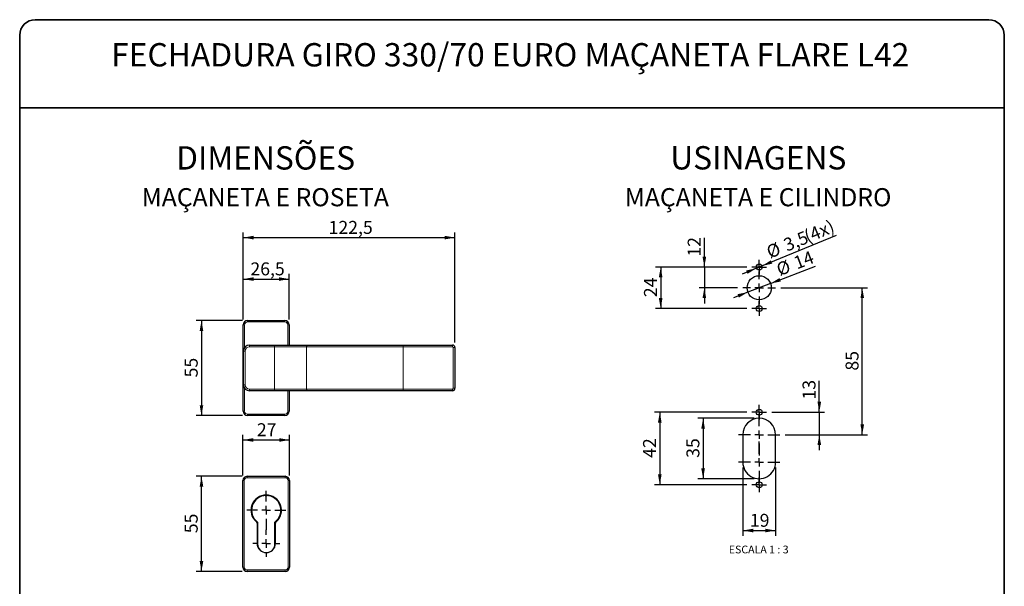
# Paper-space layout 'PG(2)' of a CAD drawing. Units: millimetres. Extents: x 10 to 205, y 4 to 287.
# Drawn here: x 10 to 200, y 178 to 287 of the extents above; entities that cross this region are included whole.
import ezdxf

# ---------------------------------------------------------------- set-up
doc = ezdxf.new("R2010")
doc.units = ezdxf.units.MM
doc.linetypes.add('CENTER', pattern=[10.16, 6.35, -1.27, 1.27, -1.27])
for name, color, linetype in [('CENTRO', 8, 'CENTER'), ('COTAS', 8, 'Continuous'), ('TEXTOS_EM_PORTUGUES', 7, 'Continuous')]:
    doc.layers.add(name, color=color, linetype=linetype)
doc.layers.add('LAYOUT_', color=7, linetype='Continuous', lineweight=35)
doc.styles.add('SLDTEXTSTYLE0', font='TXT', dxfattribs={"width": 0.7})
doc.styles.add('SLDTEXTSTYLE2', font='TXT', dxfattribs={"width": 0.65})
doc.dimstyles.new('SLDDIMSTYLE4', dxfattribs={"dimtxt": 2.5, "dimasz": 2, "dimexe": 0, "dimexo": 0.0625, "dimtad": 1, "dimdec": 1, "dimlfac": 3, "dimrnd": 1e-09, "dimzin": 12, "dimdsep": 46, "dimtxsty": 'SLDTEXTSTYLE0', "dimsah": 1, "dimcen": 0.09, "dimadec": 0, "dimazin": 3, "dimtfac": 1, "dimtdec": 1, "dimtmove": 0, "dimatfit": 0, "dimfxl": 1, "dimfrac": 2, "dimtolj": 1, "dimtzin": 12, "dimarcsym": 0})
doc.dimstyles.new('SLDDIMSTYLE5', dxfattribs={"dimtxt": 2.5, "dimasz": 2, "dimexe": 0, "dimexo": 0.0625, "dimtad": 1, "dimdec": 1, "dimlfac": 3, "dimrnd": 1e-09, "dimzin": 12, "dimdsep": 46, "dimtxsty": 'SLDTEXTSTYLE0', "dimsah": 1, "dimcen": 0.09, "dimadec": 0, "dimazin": 3, "dimtfac": 1, "dimtdec": 1, "dimtofl": 0, "dimtmove": 0, "dimatfit": 3, "dimfxl": 1, "dimfrac": 2, "dimtolj": 1, "dimtzin": 12, "dimarcsym": 0})
doc.dimstyles.new('SLDDIMSTYLE6', dxfattribs={"dimtxt": 2.5, "dimasz": 2, "dimexe": 0, "dimexo": 0.0625, "dimtad": 1, "dimdec": 1, "dimlfac": 3, "dimrnd": 1e-09, "dimzin": 12, "dimdsep": 46, "dimtxsty": 'SLDTEXTSTYLE0', "dimsah": 1, "dimcen": 0, "dimadec": 0, "dimazin": 3, "dimtfac": 1, "dimtdec": 1, "dimtmove": 0, "dimatfit": 3, "dimfxl": 1, "dimfrac": 2, "dimtolj": 1, "dimtzin": 12, "dimarcsym": 0})
doc.dimstyles.new('SLDDIMSTYLE7', dxfattribs={"dimtxt": 2.5, "dimasz": 2, "dimexe": 0, "dimexo": 0.0625, "dimtad": 1, "dimdec": 1, "dimlfac": 3, "dimrnd": 1e-09, "dimzin": 12, "dimdsep": 46, "dimtxsty": 'SLDTEXTSTYLE0', "dimsah": 1, "dimcen": 0, "dimadec": 0, "dimazin": 3, "dimtfac": 1, "dimtdec": 1, "dimtmove": 0, "dimatfit": 3, "dimfxl": 1, "dimfrac": 2, "dimtolj": 1, "dimtzin": 12, "dimarcsym": 0})

# ---------------------------------------------------------------- blocks, each defined once
blk = doc.blocks.new('_D_36')
at = {"layer": 'COTAS'}
for p, q in [((52.96, 228.96), (44.06, 228.96)), ((45.06, 228.96), (45.06, 210.63)), ((52.96, 210.63), (44.06, 210.63))]:
    blk.add_line(p, q, dxfattribs=at)
for points in [[(45.06, 228.96), (44.71, 226.96), (45.41, 226.96)], [(45.06, 210.63), (45.41, 212.63), (44.71, 212.63)]]:
    blk.add_solid(points, dxfattribs=at)
at = {"layer": 'COTAS', "insert": (41.83, 217.99), "char_height": 2.5, "attachment_point": 1, "rotation": 90, "style": 'SLDTEXTSTYLE0'}
blk.add_mtext('55', dxfattribs=at)
blk = doc.blocks.new('_D_37')
at = {"layer": 'COTAS'}
for p, q in [((53.12, 229.13), (53.12, 237.96)), ((61.99, 229.13), (61.99, 237.96)), ((53.12, 236.96), (61.99, 236.96))]:
    blk.add_line(p, q, dxfattribs=at)
for points in [[(53.12, 236.96), (55.12, 236.61), (55.12, 237.31)], [(61.99, 236.96), (59.99, 237.31), (59.99, 236.61)]]:
    blk.add_solid(points, dxfattribs=at)
at = {"layer": 'COTAS', "insert": (54.5, 240.18), "char_height": 2.5, "attachment_point": 1, "style": 'SLDTEXTSTYLE0'}
blk.add_mtext('26,5', dxfattribs=at)
blk = doc.blocks.new('_D_38')
at = {"layer": 'COTAS'}
for p, q in [((53.12, 229.13), (53.12, 245.96)), ((93.97, 224.74), (93.97, 245.96)), ((53.12, 244.96), (93.97, 244.96))]:
    blk.add_line(p, q, dxfattribs=at)
for points in [[(53.12, 244.96), (55.12, 244.61), (55.12, 245.31)], [(93.97, 244.96), (91.97, 245.31), (91.97, 244.61)]]:
    blk.add_solid(points, dxfattribs=at)
at = {"layer": 'COTAS', "insert": (69.59, 248.18), "char_height": 2.5, "attachment_point": 1, "style": 'SLDTEXTSTYLE0'}
blk.add_mtext('122,5', dxfattribs=at)
blk = doc.blocks.new('_D_39')
at = {"layer": 'COTAS'}
for p, q in [((52.89, 198.91), (44.06, 198.91)), ((45.06, 180.57), (45.06, 198.91)), ((52.89, 180.57), (44.06, 180.57))]:
    blk.add_line(p, q, dxfattribs=at)
for points in [[(45.06, 198.91), (44.71, 196.91), (45.41, 196.91)], [(45.06, 180.57), (45.41, 182.57), (44.71, 182.57)]]:
    blk.add_solid(points, dxfattribs=at)
at = {"layer": 'COTAS', "insert": (41.83, 187.93), "char_height": 2.5, "attachment_point": 1, "rotation": 90, "style": 'SLDTEXTSTYLE0'}
blk.add_mtext('55', dxfattribs=at)
blk = doc.blocks.new('_D_40')
at = {"layer": 'COTAS'}
for p, q in [((53.06, 199.07), (53.06, 206.92)), ((53.06, 205.92), (62.06, 205.92)), ((62.06, 199.07), (62.06, 206.92))]:
    blk.add_line(p, q, dxfattribs=at)
for points in [[(53.06, 205.92), (55.06, 205.57), (55.06, 206.27)], [(62.06, 205.92), (60.06, 206.27), (60.06, 205.57)]]:
    blk.add_solid(points, dxfattribs=at)
at = {"layer": 'COTAS', "insert": (55.75, 209.15), "char_height": 2.5, "attachment_point": 1, "style": 'SLDTEXTSTYLE0'}
blk.add_mtext('27', dxfattribs=at)
blk = doc.blocks.new('SW_CENTERMARKSYMBOL_11')
at = {"layer": 'CENTRO', "color": 0}
for p, q in [((0, 1.67), (0, 3.77)), ((-1.67, 0), (-3.77, 0)), ((0, 0), (-0.83, 0)), ((0, 0), (0, 0.83)), ((0, 0), (0, -0.83)), ((0, 0), (0.83, 0)), ((1.67, 0), (3.77, 0)), ((0, -1.67), (0, -3.77))]:
    blk.add_line(p, q, dxfattribs=at)
blk = doc.blocks.new('SW_CENTERMARKSYMBOL_12')
at = {"layer": 'CENTRO', "color": 0}
for p, q in [((0, 1.67), (0, 2.6)), ((-1.67, 0), (-2.6, 0)), ((0, 0), (-0.83, 0)), ((0, 0), (0, 0.83)), ((0, 0), (0, -0.83)), ((0, 0), (0.83, 0)), ((1.67, 0), (2.6, 0)), ((0, -1.67), (0, -2.6))]:
    blk.add_line(p, q, dxfattribs=at)
blk = doc.blocks.new('_D_41')
at = {"layer": 'COTAS'}
for p, q in [((150.27, 239.28), (132.67, 239.28)), ((133.67, 239.28), (133.67, 231.28)), ((150.27, 231.28), (132.67, 231.28))]:
    blk.add_line(p, q, dxfattribs=at)
for points in [[(133.67, 239.28), (133.32, 237.28), (134.02, 237.28)], [(133.67, 231.28), (134.02, 233.28), (133.32, 233.28)]]:
    blk.add_solid(points, dxfattribs=at)
at = {"layer": 'COTAS', "insert": (130.45, 233.47), "char_height": 2.5, "attachment_point": 1, "rotation": 90, "style": 'SLDTEXTSTYLE0'}
blk.add_mtext('24', dxfattribs=at)
blk = doc.blocks.new('_D_42')
at = {"layer": 'COTAS'}
for p, q in [((150.27, 211.28), (132.5, 211.28)), ((133.5, 211.28), (133.5, 197.28)), ((150.27, 197.28), (132.5, 197.28))]:
    blk.add_line(p, q, dxfattribs=at)
for points in [[(133.5, 211.28), (133.15, 209.28), (133.85, 209.28)], [(133.5, 197.28), (133.85, 199.28), (133.15, 199.28)]]:
    blk.add_solid(points, dxfattribs=at)
at = {"layer": 'COTAS', "insert": (130.27, 202.47), "char_height": 2.5, "attachment_point": 1, "rotation": 90, "style": 'SLDTEXTSTYLE0'}
blk.add_mtext('42', dxfattribs=at)
blk = doc.blocks.new('_D_43')
at = {"layer": 'COTAS'}
for p, q in [((154.86, 236.11), (163.57, 239.46)), ((154.86, 236.11), (150.51, 234.44)), ((150.51, 234.44), (147.71, 233.36))]:
    blk.add_line(p, q, dxfattribs=at)
for points in [[(154.86, 236.11), (156.85, 236.5), (156.6, 237.16)], [(150.51, 234.44), (148.51, 234.05), (148.77, 233.39)]]:
    blk.add_solid(points, dxfattribs=at)
at = {"layer": 'COTAS', "char_height": 2.5, "attachment_point": 1, "rotation": 21.0369, "style": 'SLDTEXTSTYLE0'}
for s, insert in [('14', (159.06, 241.14)), ('%%c', (155.73, 239.85))]:
    blk.add_mtext(s, dxfattribs=dict(at, insert=insert))
blk = doc.blocks.new('_D_44')
at = {"layer": 'COTAS'}
for p, q in [((151.68, 210.11), (140.86, 210.11)), ((141.86, 210.11), (141.86, 198.44)), ((151.68, 198.44), (140.86, 198.44))]:
    blk.add_line(p, q, dxfattribs=at)
for points in [[(141.86, 210.11), (141.51, 208.11), (142.21, 208.11)], [(141.86, 198.44), (142.21, 200.44), (141.51, 200.44)]]:
    blk.add_solid(points, dxfattribs=at)
at = {"layer": 'COTAS', "insert": (138.64, 202.47), "char_height": 2.5, "attachment_point": 1, "rotation": 90, "style": 'SLDTEXTSTYLE0'}
blk.add_mtext('35', dxfattribs=at)
blk = doc.blocks.new('_D_45')
at = {"layer": 'COTAS'}
for p, q in [((149.52, 200.61), (149.52, 187.45)), ((155.85, 200.61), (155.85, 187.45)), ((149.52, 188.45), (155.85, 188.45))]:
    blk.add_line(p, q, dxfattribs=at)
for points in [[(149.52, 188.45), (151.52, 188.1), (151.52, 188.8)], [(155.85, 188.45), (153.85, 188.8), (153.85, 188.1)]]:
    blk.add_solid(points, dxfattribs=at)
at = {"layer": 'COTAS', "insert": (150.88, 191.67), "char_height": 2.5, "attachment_point": 1, "style": 'SLDTEXTSTYLE0'}
blk.add_mtext('19', dxfattribs=at)
blk = doc.blocks.new('_D_46')
at = {"layer": 'COTAS'}
for p, q in [((156.85, 235.28), (173.57, 235.28)), ((172.57, 206.94), (172.57, 235.28)), ((157.68, 206.94), (173.57, 206.94))]:
    blk.add_line(p, q, dxfattribs=at)
for points in [[(172.57, 235.28), (172.22, 233.28), (172.92, 233.28)], [(172.57, 206.94), (172.92, 208.94), (172.22, 208.94)]]:
    blk.add_solid(points, dxfattribs=at)
at = {"layer": 'COTAS', "insert": (169.35, 219.3), "char_height": 2.5, "attachment_point": 1, "rotation": 90, "style": 'SLDTEXTSTYLE0'}
blk.add_mtext('85', dxfattribs=at)
blk = doc.blocks.new('_D_47')
at = {"layer": 'COTAS'}
for p, q in [((164.28, 211.28), (164.28, 217.33)), ((155.1, 211.28), (165.28, 211.28)), ((164.28, 211.28), (164.28, 206.94)), ((157.68, 206.94), (165.28, 206.94)), ((164.28, 206.94), (164.28, 203.94))]:
    blk.add_line(p, q, dxfattribs=at)
for points in [[(164.28, 211.28), (164.63, 213.28), (163.93, 213.28)], [(164.28, 206.94), (163.93, 204.94), (164.63, 204.94)]]:
    blk.add_solid(points, dxfattribs=at)
at = {"layer": 'COTAS', "insert": (161.05, 213.72), "char_height": 2.5, "attachment_point": 1, "rotation": 90, "style": 'SLDTEXTSTYLE0'}
blk.add_mtext('13', dxfattribs=at)
blk = doc.blocks.new('_D_48')
at = {"layer": 'COTAS'}
for p, q in [((153.22, 239.5), (167.61, 245.43)), ((153.22, 239.5), (152.14, 239.05)), ((152.14, 239.05), (149.37, 237.91))]:
    blk.add_line(p, q, dxfattribs=at)
for points in [[(153.22, 239.5), (155.21, 239.94), (154.94, 240.58)], [(152.14, 239.05), (150.16, 238.61), (150.43, 237.97)]]:
    blk.add_solid(points, dxfattribs=at)
at = {"layer": 'COTAS', "char_height": 2.5, "attachment_point": 1, "rotation": 22.4162, "style": 'SLDTEXTSTYLE0'}
for s, insert in [('(4x)', (161.07, 246.19)), ('3,5', (157.1, 244.55)), ('%%c', (153.8, 243.19))]:
    blk.add_mtext(s, dxfattribs=dict(at, insert=insert))
blk = doc.blocks.new('_D_49')
at = {"layer": 'COTAS'}
for p, q in [((142.1, 239.28), (142.1, 244.9)), ((150.27, 239.28), (141.1, 239.28)), ((142.1, 239.28), (142.1, 235.28)), ((148.52, 235.28), (141.1, 235.28)), ((142.1, 235.28), (142.1, 232.28))]:
    blk.add_line(p, q, dxfattribs=at)
for points in [[(142.1, 239.28), (142.45, 241.28), (141.75, 241.28)], [(142.1, 235.28), (141.75, 233.28), (142.45, 233.28)]]:
    blk.add_solid(points, dxfattribs=at)
at = {"layer": 'COTAS', "insert": (138.88, 241.29), "char_height": 2.5, "attachment_point": 1, "rotation": 90, "style": 'SLDTEXTSTYLE0'}
blk.add_mtext('12', dxfattribs=at)
blk = doc.blocks.new('SW_CENTERMARKSYMBOL_13')
at = {"layer": 'CENTRO', "color": 0}
for p, q in [((-0.83, 0), (-1.42, 0)), ((0, 0), (-0.83, 0)), ((0, 0.83), (0, 1.42)), ((0, 0), (0, 0.83)), ((0, 0), (0, -0.83)), ((0, 0), (0.83, 0)), ((0.83, 0), (1.42, 0)), ((0, -0.83), (0, -1.42))]:
    blk.add_line(p, q, dxfattribs=at)
blk = doc.blocks.new('SW_CENTERMARKSYMBOL_14')
at = {"layer": 'CENTRO', "color": 0}
for p, q in [((-0.83, 0), (-1.42, 0)), ((0, 0), (-0.83, 0)), ((0, 0.83), (0, 1.42)), ((0, 0), (0, 0.83)), ((0, 0), (0, -0.83)), ((0, 0), (0.83, 0)), ((0.83, 0), (1.42, 0)), ((0, -0.83), (0, -1.42))]:
    blk.add_line(p, q, dxfattribs=at)
blk = doc.blocks.new('SW_CENTERMARKSYMBOL_15')
at = {"layer": 'CENTRO', "color": 0}
for p, q in [((0, 1.67), (0, 3.17)), ((-1.67, 0), (-3.17, 0)), ((0, 0), (-0.83, 0)), ((0, 0), (0, 0.83)), ((0, 0), (0, -0.83)), ((0, 0), (0.83, 0)), ((1.67, 0), (3.17, 0)), ((0, -1.67), (0, -3.17))]:
    blk.add_line(p, q, dxfattribs=at)
blk = doc.blocks.new('SW_CENTERMARKSYMBOL_16')
at = {"layer": 'CENTRO', "color": 0}
for p, q in [((-0.83, 0), (-1.42, 0)), ((0, 0), (-0.83, 0)), ((0, 0.83), (0, 1.42)), ((0, 0), (0, 0.83)), ((0, 0), (0, -0.83)), ((0, 0), (0.83, 0)), ((0.83, 0), (1.42, 0)), ((0, -0.83), (0, -1.42))]:
    blk.add_line(p, q, dxfattribs=at)
blk = doc.blocks.new('SW_CENTERMARKSYMBOL_17')
at = {"layer": 'CENTRO', "color": 0}
for p, q in [((-0.83, 0), (-1.42, 0)), ((0, 0), (-0.83, 0)), ((0, 0.83), (0, 1.42)), ((0, 0), (0, 0.83)), ((0, 0), (0, -0.83)), ((0, 0), (0.83, 0)), ((0.83, 0), (1.42, 0)), ((0, -0.83), (0, -1.42))]:
    blk.add_line(p, q, dxfattribs=at)
blk = doc.blocks.new('SW_CENTERMARKSYMBOL_18')
at = {"layer": 'CENTRO', "color": 0}
for p, q in [((0, 1.67), (0, 4)), ((-1.67, 0), (-4, 0)), ((0, 0), (-0.83, 0)), ((0, 0), (0, 0.83)), ((0, 0), (0, -0.83)), ((0, 0), (0.83, 0)), ((1.67, 0), (4, 0)), ((0, -1.67), (0, -4))]:
    blk.add_line(p, q, dxfattribs=at)
blk = doc.blocks.new('SW_CENTERMARKSYMBOL_19')
at = {"layer": 'CENTRO', "color": 0}
for p, q in [((0, 1.67), (0, 4)), ((-1.67, 0), (-4, 0)), ((0, 0), (-0.83, 0)), ((0, 0), (0, 0.83)), ((0, 0), (0, -0.83)), ((0, 0), (0.83, 0)), ((1.67, 0), (4, 0)), ((0, -1.67), (0, -4))]:
    blk.add_line(p, q, dxfattribs=at)

psp = doc.layouts.new('PG(2)')

# ---------------------------------------------------------------- linework, layer by layer
at = {"color": 7, "linetype": 'Continuous', "lineweight": 25}
for p, q in [((53.123, 211.459), (53.123, 228.125)), ((53.956, 228.959), (61.156, 228.959)), ((61.99, 228.125), (61.99, 224.242)), ((54.306, 224.242), (59.14, 224.242)), ((59.14, 224.242), (65.497, 224.242)), ((65.497, 224.242), (83.973, 224.242)), ((83.973, 224.242), (93.473, 224.242)), ((53.14, 216.575), (53.14, 223.075)), ((93.973, 223.742), (93.973, 215.909)), ((59.14, 215.409), (54.306, 215.409)), ((65.497, 215.409), (59.14, 215.409)), ((61.99, 215.409), (61.99, 211.459)), ((83.973, 215.409), (65.497, 215.409)), ((93.473, 215.409), (83.973, 215.409)), ((61.156, 210.625), (53.956, 210.625)), ((149.517, 206.942), (149.517, 201.609)), ((155.851, 201.609), (155.851, 206.942)), ((53.056, 181.407), (53.056, 198.074)), ((53.89, 198.907), (61.223, 198.907)), ((62.056, 198.074), (62.056, 181.407)), ((55.89, 190.066), (55.89, 185.857)), ((59.223, 185.857), (59.223, 190.066)), ((55.79, 189.855), (55.79, 185.957)), ((59.323, 185.957), (59.323, 189.855)), ((61.223, 180.574), (53.89, 180.574))]:
    psp.add_line(p, q, dxfattribs=at)
at = {"color": 8, "linetype": 'Continuous', "lineweight": 18}
for p, q in [((53.123, 228.125), (53.39, 228.125)), ((53.39, 228.125), (53.39, 223.797)), ((53.956, 228.959), (53.956, 228.692)), ((61.156, 228.692), (53.956, 228.692)), ((61.156, 228.959), (61.156, 228.692)), ((61.723, 228.125), (61.99, 228.125)), ((61.723, 224.242), (61.723, 228.125)), ((54.306, 223.909), (54.306, 224.242)), ((59.14, 223.909), (59.14, 224.242)), ((83.973, 223.909), (83.973, 224.242)), ((93.473, 223.909), (93.473, 224.242)), ((53.473, 223.075), (53.14, 223.075)), ((53.473, 223.075), (53.473, 216.575)), ((59.14, 223.909), (54.306, 223.909)), ((65.355, 223.909), (59.14, 223.909)), ((59.14, 215.742), (59.14, 223.909)), ((83.973, 223.909), (65.355, 223.909)), ((65.355, 215.742), (65.355, 223.909)), ((93.473, 223.909), (83.973, 223.909)), ((83.973, 215.742), (83.973, 223.909)), ((93.973, 223.742), (93.64, 223.742)), ((93.64, 215.909), (93.64, 223.742)), ((53.473, 216.575), (53.14, 216.575)), ((53.39, 215.854), (53.39, 211.459)), ((54.306, 215.742), (59.14, 215.742)), ((54.306, 215.742), (54.306, 215.409)), ((59.14, 215.742), (65.355, 215.742)), ((59.14, 215.742), (59.14, 215.409)), ((61.723, 211.459), (61.723, 215.409)), ((65.355, 215.742), (83.973, 215.742)), ((83.973, 215.742), (93.473, 215.742)), ((83.973, 215.742), (83.973, 215.409)), ((93.473, 215.409), (93.473, 215.742)), ((93.64, 215.909), (93.973, 215.909)), ((53.123, 211.459), (53.39, 211.459)), ((61.723, 211.459), (61.99, 211.459)), ((53.956, 210.892), (61.156, 210.892)), ((53.956, 210.892), (53.956, 210.625)), ((61.156, 210.892), (61.156, 210.625)), ((53.056, 198.074), (53.323, 198.074)), ((53.323, 198.074), (53.323, 181.407)), ((53.89, 198.907), (53.89, 198.64)), ((61.223, 198.64), (53.89, 198.64)), ((61.223, 198.907), (61.223, 198.64)), ((61.79, 198.074), (62.056, 198.074)), ((61.79, 181.407), (61.79, 198.074)), ((53.056, 181.407), (53.323, 181.407)), ((53.89, 180.84), (61.223, 180.84)), ((53.89, 180.84), (53.89, 180.574)), ((61.223, 180.84), (61.223, 180.574)), ((61.79, 181.407), (62.056, 181.407))]:
    psp.add_line(p, q, dxfattribs=at)
at = {"color": 8, "linetype": 'Continuous', "lineweight": 18, "flags": 128}
for points in [[(65.355, 223.909), (65.358, 223.974), (65.366, 224.036), (65.379, 224.094), (65.397, 224.145), (65.418, 224.186), (65.443, 224.217), (65.469, 224.236), (65.497, 224.242)], [(65.355, 215.742), (65.358, 215.677), (65.366, 215.615), (65.379, 215.557), (65.397, 215.506), (65.418, 215.465), (65.443, 215.434), (65.469, 215.415), (65.497, 215.409)]]:
    psp.add_lwpolyline(points, dxfattribs=at)
at = {"color": 7, "linetype": 'Continuous', "lineweight": 25}
for centre, radius in [((152.684, 239.276), 0.583), ((152.684, 235.276), 2.333), ((152.684, 231.276), 0.583), ((152.684, 211.276), 0.583), ((152.684, 197.276), 0.583)]:
    psp.add_circle(centre, radius, dxfattribs=at)
for centre, radius, start, end in [((53.956, 228.125), 0.833, 90, 180), ((61.156, 228.125), 0.833, 0, 90), ((54.306, 223.075), 1.167, 90, 180), ((93.473, 223.742), 0.5, 0, 90), ((54.306, 216.575), 1.167, 180, 270), ((93.473, 215.909), 0.5, 270, 0), ((53.956, 211.459), 0.833, 180, 270), ((61.156, 211.459), 0.833, 270, 0), ((152.684, 206.942), 3.167, 360, 180), ((152.684, 201.609), 3.167, 179.99998, 0.00002), ((53.89, 198.074), 0.833, 90, 180), ((61.223, 198.074), 0.833, 0, 90), ((57.556, 192.357), 2.933, 310.0052, 229.9948), ((57.556, 192.357), 2.833, 306.03188, 233.96812), ((57.556, 196.69), 1.483, 254.26173, 285.73827), ((55.456, 189.855), 0.333, 0, 49.9948), ((59.656, 189.855), 0.333, 130.0052, 180), ((57.556, 185.957), 1.767, 180, 0), ((57.556, 185.857), 1.667, 180, 0), ((53.89, 181.407), 0.833, 180, 270), ((61.223, 181.407), 0.833, 270, 0)]:
    psp.add_arc(centre, radius, start, end, dxfattribs=at)
at = {"color": 8, "linetype": 'Continuous', "lineweight": 18}
for centre, radius, start, end in [((53.956, 228.125), 0.567, 90, 180), ((61.156, 228.125), 0.567, 0, 90), ((54.306, 223.075), 0.833, 90, 180), ((93.473, 223.742), 0.167, 0, 90), ((54.306, 216.575), 0.833, 180, 270), ((93.473, 215.909), 0.167, 270, 0), ((53.956, 211.459), 0.567, 180, 270), ((61.156, 211.459), 0.567, 270, 0), ((53.89, 198.074), 0.567, 90, 180), ((61.223, 198.074), 0.567, 0, 90), ((53.89, 181.407), 0.567, 180, 270), ((61.223, 181.407), 0.567, 270, 0)]:
    psp.add_arc(centre, radius, start, end, dxfattribs=at)
at = {"layer": 'LAYOUT_', "color": 7, "lineweight": 35}
for p, q in [((196.981, 286.999), (12.981, 286.999)), ((9.981, 12.999), (9.981, 283.999)), ((199.981, 12.999), (199.981, 283.999)), ((199.981, 269.999), (9.981, 269.999))]:
    psp.add_line(p, q, dxfattribs=at)
for centre, start, end in [((12.981, 283.999), 90, 180), ((196.981, 283.999), 0, 90)]:
    psp.add_arc(centre, 3, start, end, dxfattribs=at)

# ---------------------------------------------------------------- block references
at = {"layer": 'CENTRO'}
for name, p in [('SW_CENTERMARKSYMBOL_16', (152.684, 239.276)), ('SW_CENTERMARKSYMBOL_15', (152.684, 235.276)), ('SW_CENTERMARKSYMBOL_17', (152.684, 231.276)), ('SW_CENTERMARKSYMBOL_18', (152.684, 206.942)), ('SW_CENTERMARKSYMBOL_13', (152.684, 211.276)), ('SW_CENTERMARKSYMBOL_19', (152.684, 201.609)), ('SW_CENTERMARKSYMBOL_14', (152.684, 197.276)), ('SW_CENTERMARKSYMBOL_11', (57.556, 192.357)), ('SW_CENTERMARKSYMBOL_12', (57.556, 185.957))]:
    psp.add_blockref(name, p, dxfattribs=at)

# ---------------------------------------------------------------- texts
at = {"layer": 'TEXTOS_EM_PORTUGUES', "color": 7, "attachment_point": 2, "style": 'SLDTEXTSTYLE0'}
for s, insert, char_height in [('FECHADURA GIRO 330/70 EURO MAÇANETA FLARE L42', (104.647, 282.482), 4.5), ('DIMENSÕES', (57.437, 262.585), 4.5), ('USINAGENS', (152.512, 262.605), 4.5), ('MAÇANETA E ROSETA', (57.372, 254.505), 3.5), ('MAÇANETA E CILINDRO', (152.465, 254.505), 3.5)]:
    psp.add_mtext(s, dxfattribs=dict(at, insert=insert, char_height=char_height))
at = {"layer": 'TEXTOS_EM_PORTUGUES', "insert": (152.585, 185.541), "char_height": 1.5, "attachment_point": 2, "style": 'SLDTEXTSTYLE2'}
psp.add_mtext('ESCALA 1 : 3', dxfattribs=at)

# ---------------------------------------------------------------- dimensions: what is measured, and where the dimension line sits
at = {"layer": 'COTAS'}
for base, p1, p2, picture, middle in [((93.973024374, 244.958809109), (53.123024374, 228.125475775), (93.973024374, 223.742142442), '_D_38', (73.548024374, 244.958809109)), ((61.99, 236.959), (53.123, 228.125), (61.99, 228.125), '_D_37', (57.556, 236.959)), ((62.056, 205.924), (53.056, 198.074), (62.056, 198.074), '_D_40', (57.556, 205.924)), ((155.851, 188.449), (149.517, 201.609), (155.851, 201.609), '_D_45', (152.684, 188.449))]:
    dim = psp.add_linear_dim(base=base, p1=p1, p2=p2, dimstyle='SLDDIMSTYLE5', dxfattribs=at)
    dim.commit()
    dim.dimension.update_dxf_attribs({"geometry": picture, "text_midpoint": middle, "dimtype": 160})
dim = psp.add_diameter_dim_2p(p1=(153.223, 239.498), p2=(152.145, 239.053), text='<>(4x)', dimstyle='SLDDIMSTYLE7', dxfattribs=at)
dim.commit()
dim.dimension.update_dxf_attribs({"geometry": '_D_48', "text_midpoint": (161.484, 242.906), "dimtype": 163})
for base, p1, p2, dimstyle, picture, middle in [((142.101, 235.276), (151.267, 239.276), (149.517, 235.276), 'SLDDIMSTYLE4', '_D_49', (142.101, 243.097)), ((133.671, 231.276), (151.267, 239.276), (151.267, 231.276), 'SLDDIMSTYLE5', '_D_41', (133.671, 235.276)), ((172.568, 235.276), (156.684, 206.942), (155.851, 235.276), 'SLDDIMSTYLE5', '_D_46', (172.568, 221.109)), ((45.056, 210.625), (53.956, 228.959), (53.956, 210.625), 'SLDDIMSTYLE5', '_D_36', (45.056, 219.792)), ((164.277, 206.942), (154.101, 211.276), (156.684, 206.942), 'SLDDIMSTYLE4', '_D_47', (164.277, 215.525)), ((133.496, 197.276), (151.267, 211.276), (151.267, 197.276), 'SLDDIMSTYLE5', '_D_42', (133.496, 204.276)), ((141.86, 198.442), (152.684, 210.109), (152.684, 198.442), 'SLDDIMSTYLE5', '_D_44', (141.86, 204.276)), ((45.056, 198.907), (53.89, 180.574), (53.89, 198.907), 'SLDDIMSTYLE5', '_D_39', (45.056, 189.74))]:
    dim = psp.add_linear_dim(base=base, p1=p1, p2=p2, angle=90, dimstyle=dimstyle, dxfattribs=at)
    dim.commit()
    dim.dimension.update_dxf_attribs({"geometry": picture, "text_midpoint": middle, "dimtype": 160})
dim = psp.add_diameter_dim_2p(p1=(154.862, 236.113), p2=(150.506, 234.438), dimstyle='SLDDIMSTYLE6', dxfattribs=at)
dim.commit()
dim.dimension.update_dxf_attribs({"geometry": '_D_43', "text_midpoint": (160.413, 238.248), "dimtype": 163})

doc.saveas('drawing.dxf')
